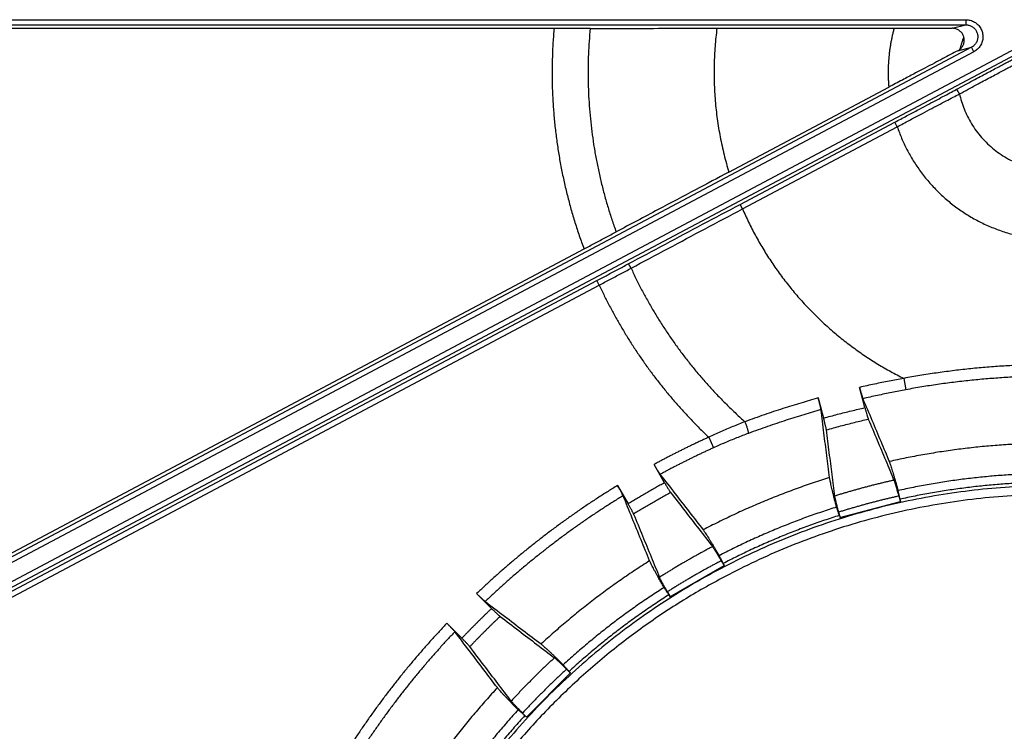
# Model space of a CAD drawing. Units: inches. Extents: x 0 to 176, y 0 to 136.
# Drawn here: x 72 to 75, y 39 to 41 of the extents above; entities that cross this region are included whole.
import ezdxf

# ---------------------------------------------------------------- set-up
doc = ezdxf.new("R2010")
doc.units = ezdxf.units.IN
doc.header["$LTSCALE"] = 16
doc.header["$MEASUREMENT"] = 0
doc.layers.add('36-EC', color=7, linetype='Continuous')
doc.layers.add('dim', color=1, linetype='Continuous')

# ---------------------------------------------------------------- blocks, each defined once
blk = doc.blocks.new('A$C3F6C0708')
at = {"layer": '36-EC', "color": 7}
for p, q in [((6.2296, 6.2978), (9.8993, 6.2978)), ((6.2296, 6.2828), (9.8993, 6.2828)), ((9.8592, 6.2728), (9.8993, 6.2828)), ((9.8993, 6.2978), (9.8993, 6.2828)), ((3.6204, 2.7996), (10.1628, 6.2762)), ((3.6274, 2.7863), (10.1628, 6.2592)), ((8.6947, 6.2721), (6.2337, 6.2721)), ((9.1712, 6.2726), (9.6896, 6.2726)), ((9.9157, 6.2169), (3.5816, 2.8511)), ((9.9227, 6.2036), (3.5887, 2.8379)), ((9.8761, 6.207), (9.9157, 6.2169)), ((9.9227, 6.2036), (9.9157, 6.2169)), ((9.2063, 5.8515), (9.6741, 6.1001)), ((9.239, 5.757), (9.6916, 5.9976)), ((9.6987, 5.9843), (9.6916, 5.9976)), ((9.246, 5.7438), (9.6987, 5.9843)), ((9.246, 5.7438), (9.239, 5.757)), ((3.6076, 2.877), (8.7825, 5.6268)), ((3.649, 2.7861), (8.82, 5.5339)), ((8.827, 5.5206), (8.82, 5.5339)), ((3.6561, 2.7728), (8.827, 5.5206)), ((9.7176, 5.2477), (9.7238, 5.2144)), ((9.1472, 5.0753), (9.1612, 5.0444)), ((9.0182, 4.942), (8.9872, 4.9956)), ((8.8805, 4.934), (8.9115, 4.8803)), ((9.7032, 4.903), (9.7073, 4.8873)), ((9.5311, 4.8401), (9.7079, 4.8875)), ((9.7062, 4.8937), (9.7079, 4.8875)), ((9.5274, 4.8559), (9.5316, 4.8403)), ((9.5295, 4.8464), (9.5311, 4.8401)), ((9.034, 4.6084), (9.1925, 4.6998)), ((9.1839, 4.7136), (9.192, 4.6996)), ((9.1892, 4.7054), (9.1925, 4.6998)), ((8.5122, 4.574), (8.4684, 4.6178)), ((9.0264, 4.6227), (9.0345, 4.6086)), ((9.0308, 4.6139), (9.034, 4.6084)), ((8.3813, 4.5306), (8.425, 4.4868)), ((8.6138, 4.2558), (8.7432, 4.3852)), ((8.7428, 4.3848), (8.7314, 4.3963)), ((8.7432, 4.3852), (8.7386, 4.3898)), ((8.6027, 4.2677), (8.6142, 4.2562)), ((8.6093, 4.2604), (8.6138, 4.2558))]:
    blk.add_line(p, q, dxfattribs=at)
for points, knots in [([(9.8993, 6.2978), (9.9015, 6.2978), (9.9059, 6.2975), (9.9124, 6.2962), (9.9188, 6.294), (9.9247, 6.291), (9.9302, 6.2873), (9.9352, 6.2828), (9.9395, 6.2778), (9.9431, 6.2722), (9.946, 6.2662), (9.948, 6.2599), (9.9492, 6.2534), (9.9495, 6.2467), (9.9489, 6.2401), (9.9474, 6.2336), (9.9451, 6.2274), (9.942, 6.2215), (9.9381, 6.2161), (9.9336, 6.2112), (9.9284, 6.207), (9.9247, 6.2047), (9.9227, 6.2036)], [0, 0, 0, 0, 0.00165516, 0.00332035, 0.00498938, 0.00665139, 0.0083073, 0.00996288, 0.01161975, 0.01327594, 0.01493062, 0.01658437, 0.01823824, 0.0198932, 0.02154951, 0.02320553, 0.02486021, 0.02651716, 0.02818127, 0.02985001, 0.03151304, 0.03316041, 0.03316041, 0.03316041, 0.03316041]), ([(9.8993, 6.2828), (9.9008, 6.2828), (9.9039, 6.2826), (9.9085, 6.2817), (9.9129, 6.2801), (9.9171, 6.278), (9.921, 6.2754), (9.9244, 6.2723), (9.9275, 6.2688), (9.93, 6.2649), (9.932, 6.2607), (9.9334, 6.2563), (9.9342, 6.2517), (9.9345, 6.2471), (9.934, 6.2424), (9.933, 6.2379), (9.9314, 6.2335), (9.9292, 6.2294), (9.9265, 6.2256), (9.9233, 6.2222), (9.9197, 6.2192), (9.917, 6.2176), (9.9157, 6.2169)], [0, 0, 0, 0, 0.00116077, 0.00232841, 0.00349849, 0.00466333, 0.00582359, 0.00698329, 0.00814363, 0.00930325, 0.01046167, 0.01161935, 0.01277712, 0.01393576, 0.01509552, 0.01625532, 0.01741448, 0.01857555, 0.01974199, 0.02091202, 0.02207831, 0.02323333, 0.02323333, 0.02323333, 0.02323333]), ([(8.8004, 6.2722), (8.7887, 6.2722), (8.7652, 6.2722), (8.73, 6.2721), (8.7065, 6.2721), (8.6947, 6.2721)], [0, 0, 0, 0, 0.00879622, 0.01760876, 0.02642712, 0.02642712, 0.02642712, 0.02642712]), ([(8.8004, 6.2722), (8.8415, 6.2723), (8.9237, 6.2724), (9.0472, 6.2725), (9.1298, 6.2726), (9.1712, 6.2726)], [0, 0, 0, 0, 0.03076067, 0.06165715, 0.09268153, 0.09268153, 0.09268153, 0.09268153]), ([(9.6896, 6.2726), (9.7032, 6.2726), (9.7292, 6.2726), (9.7664, 6.2726), (9.8001, 6.2726), (9.8307, 6.2727), (9.85, 6.2728), (9.8592, 6.2728)], [0, 0, 0, 0, 0.01021149, 0.01949177, 0.02790369, 0.03551451, 0.04239461, 0.04239461, 0.04239461, 0.04239461]), ([(9.8934, 6.2474), (9.893, 6.2489), (9.8919, 6.2519), (9.8897, 6.2561), (9.8868, 6.26), (9.8834, 6.2637), (9.8793, 6.2668), (9.8747, 6.2694), (9.8698, 6.2714), (9.8645, 6.2725), (9.861, 6.2728), (9.8592, 6.2728)], [0, 0, 0, 0, 0.00117247, 0.00236031, 0.00357391, 0.00482511, 0.00611337, 0.00742427, 0.00875242, 0.01009405, 0.0114284, 0.0114284, 0.0114284, 0.0114284]), ([(9.8709, 6.0932), (9.8794, 6.0978), (9.8958, 6.1065), (9.9194, 6.1192), (9.9411, 6.1308), (9.9609, 6.1414), (9.9789, 6.151), (9.9951, 6.1596), (10.0096, 6.1674), (10.0226, 6.1743), (10.0344, 6.1806), (10.0452, 6.1863), (10.0552, 6.1917), (10.0645, 6.1966), (10.0734, 6.2013), (10.0819, 6.2058), (10.0901, 6.2102), (10.0982, 6.2145), (10.1062, 6.2188), (10.1142, 6.223), (10.1222, 6.2273), (10.1302, 6.2315), (10.1382, 6.2358), (10.1462, 6.2401), (10.1544, 6.2444), (10.16, 6.2473), (10.1628, 6.2488)], [0, 0, 0, 0, 0.00726407, 0.01394097, 0.02007718, 0.02569807, 0.03080105, 0.03538123, 0.03946917, 0.04313708, 0.04646069, 0.04950126, 0.05231159, 0.05493942, 0.05742854, 0.05981812, 0.06214126, 0.06442507, 0.06669032, 0.06894975, 0.07120847, 0.07346794, 0.07573191, 0.07801061, 0.08032353, 0.08270047, 0.08270047, 0.08270047, 0.08270047]), ([(9.8809, 6.0806), (9.8894, 6.0852), (9.9057, 6.0939), (9.9292, 6.1065), (9.9508, 6.118), (9.9705, 6.1286), (9.9884, 6.1381), (10.0044, 6.1467), (10.0188, 6.1544), (10.0317, 6.1612), (10.0434, 6.1675), (10.0541, 6.1732), (10.064, 6.1785), (10.0733, 6.1834), (10.0821, 6.188), (10.0905, 6.1925), (10.0987, 6.1969), (10.1067, 6.2012), (10.1147, 6.2054), (10.1227, 6.2096), (10.1306, 6.2139), (10.1386, 6.2181), (10.1466, 6.2223), (10.1546, 6.2266), (10.16, 6.2295), (10.1628, 6.2309)], [0, 0, 0, 0, 0.00723789, 0.01388674, 0.01999332, 0.02558282, 0.0306523, 0.03519732, 0.03925037, 0.04288586, 0.04617979, 0.04919312, 0.05197893, 0.05458512, 0.05705565, 0.05942967, 0.06173995, 0.06401335, 0.06627004, 0.06852184, 0.0707731, 0.07302528, 0.07528303, 0.07755765, 0.07987146, 0.07987146, 0.07987146, 0.07987146]), ([(9.8821, 6.211), (9.8832, 6.212), (9.8854, 6.214), (9.8883, 6.2175), (9.8907, 6.2213), (9.8926, 6.2254), (9.8939, 6.2297), (9.8947, 6.2341), (9.8949, 6.2386), (9.8945, 6.243), (9.8939, 6.246), (9.8934, 6.2474)], [0, 0, 0, 0, 0.0011352, 0.00226212, 0.00338259, 0.00450185, 0.00562636, 0.00674719, 0.00785936, 0.00897457, 0.01009146, 0.01009146, 0.01009146, 0.01009146]), ([(9.8761, 6.207), (9.869, 6.2033), (9.8544, 6.1956), (9.8315, 6.1835), (9.8065, 6.1702), (9.7786, 6.1555), (9.7474, 6.139), (9.7122, 6.1203), (9.6873, 6.1071), (9.6741, 6.1001)], [0, 0, 0, 0, 0.00597768, 0.01238337, 0.01940654, 0.02722281, 0.03600574, 0.04591864, 0.05712084, 0.05712084, 0.05712084, 0.05712084]), ([(9.8761, 6.207), (9.8771, 6.2076), (9.8792, 6.2088), (9.8811, 6.2102), (9.8821, 6.211)], [0, 0, 0, 0, 0.000909355, 0.001806365, 0.001806365, 0.001806365, 0.001806365]), ([(9.6916, 5.9976), (9.7032, 6.0037), (9.7251, 6.0153), (9.7562, 6.0319), (9.7841, 6.0468), (9.8091, 6.0601), (9.8316, 6.0721), (9.8519, 6.083), (9.8647, 6.0899), (9.8709, 6.0932)], [0, 0, 0, 0, 0.00982117, 0.01858147, 0.0264472, 0.03350458, 0.03984751, 0.04557389, 0.05078728, 0.05078728, 0.05078728, 0.05078728]), ([(9.6987, 5.9843), (9.7104, 5.9905), (9.7327, 6.0023), (9.7643, 6.019), (9.7926, 6.034), (9.818, 6.0474), (9.8409, 6.0595), (9.8615, 6.0704), (9.8746, 6.0773), (9.8809, 6.0806)], [0, 0, 0, 0, 0.00996679, 0.01885562, 0.0268356, 0.03399425, 0.04042681, 0.04623262, 0.05151679, 0.05151679, 0.05151679, 0.05151679]), ([(9.8809, 6.0806), (9.8804, 6.0815), (9.8794, 6.0832), (9.878, 6.0857), (9.8765, 6.0879), (9.8751, 6.0899), (9.8738, 6.0914), (9.8726, 6.0925), (9.8717, 6.0932), (9.8711, 6.0933), (9.8709, 6.0932)], [0, 0, 0, 0, 0.000751489, 0.001481805, 0.002162829, 0.002768729, 0.003277383, 0.003672236, 0.003946164, 0.004116457, 0.004116457, 0.004116457, 0.004116457]), ([(9.2063, 5.8515), (9.1738, 5.8342), (9.1049, 5.7976), (8.995, 5.7393), (8.9174, 5.6983), (8.8764, 5.6766)], [0, 0, 0, 0, 0.02755576, 0.05851451, 0.09334959, 0.09334959, 0.09334959, 0.09334959]), ([(8.9117, 5.5827), (8.9479, 5.602), (9.0205, 5.6408), (9.1296, 5.6989), (9.2025, 5.7376), (9.239, 5.757)], [0, 0, 0, 0, 0.03081476, 0.06172706, 0.09270777, 0.09270777, 0.09270777, 0.09270777]), ([(8.9201, 5.5701), (8.9562, 5.5894), (9.0285, 5.628), (9.1371, 5.6858), (9.2097, 5.7244), (9.246, 5.7438)], [0, 0, 0, 0, 0.03068365, 0.0614644, 0.09231379, 0.09231379, 0.09231379, 0.09231379]), ([(8.7825, 5.6268), (8.793, 5.6323), (8.8138, 5.6434), (8.8451, 5.66), (8.8659, 5.671), (8.8764, 5.6766)], [0, 0, 0, 0, 0.0088592, 0.01771447, 0.02655527, 0.02655527, 0.02655527, 0.02655527]), ([(8.82, 5.5339), (8.8302, 5.5393), (8.8506, 5.5501), (8.8812, 5.5664), (8.9015, 5.5773), (8.9117, 5.5827)], [0, 0, 0, 0, 0.00866916, 0.01732386, 0.02596048, 0.02596048, 0.02596048, 0.02596048]), ([(8.827, 5.5206), (8.8374, 5.5261), (8.8581, 5.5371), (8.8892, 5.5536), (8.9098, 5.5646), (8.9201, 5.5701)], [0, 0, 0, 0, 0.00880095, 0.01758691, 0.0263547, 0.0263547, 0.0263547, 0.0263547]), ([(8.9201, 5.5701), (8.9197, 5.571), (8.9188, 5.5726), (8.9174, 5.575), (8.9161, 5.5772), (8.9148, 5.5791), (8.9138, 5.5807), (8.9129, 5.5818), (8.9123, 5.5824), (8.9118, 5.5827), (8.9117, 5.5827)], [0, 0, 0, 0, 0.000726787, 0.00142722, 0.002075119, 0.002646392, 0.00312006, 0.003479372, 0.003713632, 0.003826849, 0.003826849, 0.003826849, 0.003826849]), ([(9.7176, 5.2477), (9.7035, 5.2452), (9.675, 5.2398), (9.6319, 5.231), (9.603, 5.2246), (9.5884, 5.2212)], [0, 0, 0, 0, 0.01076777, 0.02174449, 0.03298553, 0.03298553, 0.03298553, 0.03298553]), ([(9.6042, 5.162), (9.6015, 5.172), (9.5963, 5.1917), (9.591, 5.2114), (9.5884, 5.2212)], [0, 0, 0, 0, 0.00773431, 0.01531259, 0.01531259, 0.01531259, 0.01531259]), ([(9.5884, 5.2212), (9.5888, 5.2196), (9.5896, 5.2166), (9.5908, 5.2122), (9.592, 5.208), (9.5932, 5.204), (9.5943, 5.2002), (9.5953, 5.1969), (9.5962, 5.1939), (9.597, 5.1915), (9.5976, 5.1896), (9.598, 5.1885), (9.5982, 5.188)], [0, 0, 0, 0, 0.001186187, 0.002327416, 0.003431226, 0.00448446, 0.00546655, 0.00635163, 0.007120167, 0.007766825, 0.00828166, 0.008649434, 0.008649434, 0.008649434, 0.008649434]), ([(9.7238, 5.2144), (9.7101, 5.2118), (9.6824, 5.2065), (9.6405, 5.1977), (9.6124, 5.1914), (9.5982, 5.188)], [0, 0, 0, 0, 0.01046803, 0.02114206, 0.03207338, 0.03207338, 0.03207338, 0.03207338]), ([(9.4675, 5.1902), (9.4505, 5.1855), (9.4161, 5.1754), (9.3636, 5.1591), (9.3091, 5.1409), (9.2721, 5.1277), (9.2533, 5.1207)], [0, 0, 0, 0, 0.01320039, 0.02691345, 0.0412438, 0.05630984, 0.05630984, 0.05630984, 0.05630984]), ([(9.4675, 5.1902), (9.4701, 5.1805), (9.4754, 5.1608), (9.4807, 5.1412), (9.4834, 5.1313)], [0, 0, 0, 0, 0.0075836, 0.01526149, 0.01526149, 0.01526149, 0.01526149]), ([(9.4757, 5.1561), (9.4756, 5.1566), (9.4754, 5.1578), (9.475, 5.1598), (9.4745, 5.1624), (9.4738, 5.1654), (9.473, 5.1689), (9.472, 5.1727), (9.471, 5.1768), (9.4699, 5.1812), (9.4687, 5.1856), (9.4679, 5.1887), (9.4675, 5.1902)], [0, 0, 0, 0, 0.000371707, 0.000893313, 0.00154901, 0.002329185, 0.003227778, 0.004224081, 0.00529184, 0.006409843, 0.007568355, 0.008767248, 0.008767248, 0.008767248, 0.008767248]), ([(9.5982, 5.188), (9.6071, 5.167), (9.6245, 5.1255), (9.6503, 5.0642), (9.6672, 5.0239), (9.6755, 5.0041)], [0, 0, 0, 0, 0.0171253, 0.03374496, 0.04987225, 0.04987225, 0.04987225, 0.04987225]), ([(9.4757, 5.1561), (9.4589, 5.1514), (9.4248, 5.1413), (9.3727, 5.1249), (9.3187, 5.1066), (9.2821, 5.0934), (9.2634, 5.0865)], [0, 0, 0, 0, 0.01308672, 0.02668716, 0.04090474, 0.05585659, 0.05585659, 0.05585659, 0.05585659]), ([(9.5008, 4.9573), (9.4981, 4.9787), (9.4926, 5.0222), (9.4842, 5.0885), (9.4785, 5.1334), (9.4757, 5.1561)], [0, 0, 0, 0, 0.01619656, 0.03289423, 0.0501067, 0.0501067, 0.0501067, 0.0501067]), ([(9.4834, 5.1313), (9.497, 5.1351), (9.524, 5.1424), (9.5643, 5.1526), (9.591, 5.159), (9.6042, 5.162)], [0, 0, 0, 0, 0.0106267, 0.02101137, 0.03117457, 0.03117457, 0.03117457, 0.03117457]), ([(9.6042, 5.162), (9.6046, 5.1605), (9.6054, 5.1575), (9.6066, 5.153), (9.6078, 5.1487), (9.609, 5.1447), (9.6101, 5.1409), (9.6111, 5.1375), (9.6121, 5.1345), (9.6129, 5.132), (9.6135, 5.1301), (9.6139, 5.129), (9.6141, 5.1285)], [0, 0, 0, 0, 0.00117433, 0.00233723, 0.003457341, 0.004522475, 0.005517324, 0.006415411, 0.007195044, 0.007848006, 0.008366053, 0.008735427, 0.008735427, 0.008735427, 0.008735427]), ([(9.4916, 5.0969), (9.4916, 5.0974), (9.4914, 5.0986), (9.491, 5.1006), (9.4904, 5.1032), (9.4897, 5.1062), (9.4889, 5.1098), (9.4879, 5.1136), (9.4869, 5.1178), (9.4858, 5.1222), (9.4846, 5.1267), (9.4838, 5.1297), (9.4834, 5.1313)], [0, 0, 0, 0, 0.000372716, 0.000896657, 0.001557621, 0.00234767, 0.003257966, 0.004265785, 0.005344209, 0.006479455, 0.007656982, 0.008844016, 0.008844016, 0.008844016, 0.008844016]), ([(9.4916, 5.0969), (9.5055, 5.1008), (9.5329, 5.1084), (9.5737, 5.1189), (9.6008, 5.1254), (9.6141, 5.1285)], [0, 0, 0, 0, 0.0107925, 0.02133022, 0.03163385, 0.03163385, 0.03163385, 0.03163385]), ([(9.6141, 5.1285), (9.6227, 5.108), (9.6397, 5.0677), (9.6648, 5.008), (9.6812, 4.9689), (9.6893, 4.9496)], [0, 0, 0, 0, 0.01665887, 0.03282929, 0.04852483, 0.04852483, 0.04852483, 0.04852483]), ([(9.2533, 5.1207), (9.2413, 5.1161), (9.2175, 5.1065), (9.1821, 5.0913), (9.1588, 5.0807), (9.1472, 5.0753)], [0, 0, 0, 0, 0.0096437, 0.01926127, 0.02885164, 0.02885164, 0.02885164, 0.02885164]), ([(9.2533, 5.1207), (9.2539, 5.1191), (9.2551, 5.1158), (9.2569, 5.1109), (9.2585, 5.1061), (9.2599, 5.1017), (9.2611, 5.0976), (9.2621, 5.094), (9.2628, 5.0909), (9.2633, 5.0885), (9.2634, 5.0871), (9.2634, 5.0865)], [0, 0, 0, 0, 0.001330467, 0.002640312, 0.003899513, 0.005079252, 0.006152624, 0.007095313, 0.00788628, 0.008508561, 0.008950613, 0.008950613, 0.008950613, 0.008950613]), ([(9.2634, 5.0865), (9.2519, 5.0822), (9.2289, 5.0733), (9.1948, 5.0593), (9.1724, 5.0494), (9.1612, 5.0444)], [0, 0, 0, 0, 0.009247, 0.01845843, 0.02763403, 0.02763403, 0.02763403, 0.02763403]), ([(9.5161, 4.9032), (9.5135, 4.924), (9.5081, 4.9664), (9.5, 5.031), (9.4944, 5.0747), (9.4916, 5.0969)], [0, 0, 0, 0, 0.0157813, 0.03204994, 0.04882017, 0.04882017, 0.04882017, 0.04882017]), ([(8.9872, 4.9956), (8.9881, 4.9941), (8.9898, 4.9912), (8.9923, 4.9869), (8.9947, 4.9828), (8.997, 4.979), (8.9991, 4.9756), (9.001, 4.9726), (9.0026, 4.9701), (9.0039, 4.9682), (9.0047, 4.9671), (9.005, 4.9666)], [0, 0, 0, 0, 0.001278237, 0.002530865, 0.003727202, 0.004845999, 0.005866865, 0.006755824, 0.007497942, 0.008083945, 0.008495192, 0.008495192, 0.008495192, 0.008495192]), ([(9.6755, 5.0041), (9.6759, 5.003), (9.6769, 5.0005), (9.6784, 4.9962), (9.6802, 4.9908), (9.6823, 4.9844), (9.6845, 4.977), (9.687, 4.9688), (9.6896, 4.9598), (9.6924, 4.9502), (9.6952, 4.9401), (9.6981, 4.9297), (9.7001, 4.9226), (9.701, 4.919)], [0, 0, 0, 0, 0.00085259, 0.00200628, 0.00343948, 0.00512565, 0.00706232, 0.00922472, 0.01157041, 0.01406347, 0.01670079, 0.01944004, 0.0222242, 0.0222242, 0.0222242, 0.0222242]), ([(9.005, 4.9666), (9.0195, 4.948), (9.0479, 4.9114), (9.0899, 4.8572), (9.1175, 4.8216), (9.131, 4.8041)], [0, 0, 0, 0, 0.01766964, 0.03480307, 0.05141422, 0.05141422, 0.05141422, 0.05141422]), ([(9.5213, 4.8708), (9.5203, 4.8744), (9.5185, 4.8815), (9.5157, 4.8921), (9.5132, 4.9022), (9.5108, 4.9119), (9.5085, 4.921), (9.5066, 4.9293), (9.5048, 4.9368), (9.5034, 4.9434), (9.5022, 4.949), (9.5014, 4.9535), (9.501, 4.9562), (9.5008, 4.9573)], [0, 0, 0, 0, 0.00278416, 0.00552341, 0.00816073, 0.01065379, 0.01299948, 0.01516188, 0.01709855, 0.01878472, 0.02021792, 0.02137161, 0.0222242, 0.0222242, 0.0222242, 0.0222242]), ([(8.8967, 4.9041), (8.8965, 4.9046), (8.8959, 4.9058), (8.8949, 4.9079), (8.8935, 4.9105), (8.8919, 4.9136), (8.89, 4.9172), (8.8878, 4.9211), (8.8855, 4.9252), (8.883, 4.9296), (8.8813, 4.9325), (8.8805, 4.934)], [0, 0, 0, 0, 0.000411246, 0.000997249, 0.001739368, 0.002628327, 0.003649192, 0.00476799, 0.005964326, 0.007216955, 0.008495192, 0.008495192, 0.008495192, 0.008495192]), ([(9.0182, 4.942), (9.0191, 4.9405), (9.0207, 4.9376), (9.0233, 4.9333), (9.0257, 4.9292), (9.028, 4.9254), (9.0301, 4.9219), (9.032, 4.9189), (9.0336, 4.9164), (9.0349, 4.9145), (9.0356, 4.9134), (9.036, 4.913)], [0, 0, 0, 0, 0.001277109, 0.002532094, 0.003728523, 0.004849425, 0.005871832, 0.006761755, 0.007503362, 0.008086738, 0.008495489, 0.008495489, 0.008495489, 0.008495489]), ([(9.6893, 4.9496), (9.6896, 4.9489), (9.6902, 4.9474), (9.6911, 4.9447), (9.6922, 4.9412), (9.6935, 4.9371), (9.6949, 4.9324), (9.6964, 4.9272), (9.6981, 4.9215), (9.6997, 4.9155), (9.7014, 4.9093), (9.7026, 4.9051), (9.7032, 4.903)], [0, 0, 0, 0, 0.00051645, 0.00123613, 0.00214219, 0.00322595, 0.00446256, 0.00583272, 0.00731578, 0.00887679, 0.01050037, 0.01214838, 0.01214838, 0.01214838, 0.01214838]), ([(8.9744, 4.7137), (8.966, 4.7342), (8.949, 4.7758), (8.9231, 4.8393), (8.9056, 4.8823), (8.8967, 4.9041)], [0, 0, 0, 0, 0.01660659, 0.03373991, 0.05141422, 0.05141422, 0.05141422, 0.05141422]), ([(9.036, 4.913), (9.05, 4.8949), (9.0777, 4.8593), (9.1185, 4.8066), (9.1453, 4.772), (9.1585, 4.755)], [0, 0, 0, 0, 0.01717346, 0.03382976, 0.04998312, 0.04998312, 0.04998312, 0.04998312]), ([(9.5274, 4.8559), (9.5269, 4.858), (9.5257, 4.8622), (9.5241, 4.8685), (9.5226, 4.8745), (9.5212, 4.8802), (9.5199, 4.8855), (9.5187, 4.8903), (9.5178, 4.8945), (9.517, 4.898), (9.5165, 4.9008), (9.5162, 4.9025), (9.5161, 4.9032)], [0, 0, 0, 0, 0.00164801, 0.00327159, 0.00483261, 0.00631567, 0.00768582, 0.00892243, 0.0100062, 0.01091226, 0.01163193, 0.01214838, 0.01214838, 0.01214838, 0.01214838]), ([(9.701, 4.919), (9.7016, 4.9162), (9.7027, 4.9105), (9.7045, 4.9021), (9.7056, 4.8965), (9.7062, 4.8937)], [0, 0, 0, 0, 0.002151714, 0.004300558, 0.006446529, 0.006446529, 0.006446529, 0.006446529]), ([(8.9276, 4.8505), (8.9274, 4.851), (8.9269, 4.8522), (8.9259, 4.8542), (8.9245, 4.8569), (8.9228, 4.86), (8.9209, 4.8636), (8.9188, 4.8674), (8.9164, 4.8716), (8.914, 4.8759), (8.9123, 4.8789), (8.9115, 4.8803)], [0, 0, 0, 0, 0.000408751, 0.000992127, 0.001733734, 0.002623657, 0.003646064, 0.004766966, 0.005963395, 0.00721838, 0.008495489, 0.008495489, 0.008495489, 0.008495489]), ([(9.5295, 4.8464), (9.5285, 4.8491), (9.5267, 4.8545), (9.524, 4.8626), (9.5222, 4.8681), (9.5213, 4.8708)], [0, 0, 0, 0, 0.002145965, 0.004294809, 0.006446529, 0.006446529, 0.006446529, 0.006446529]), ([(8.9276, 4.8505), (8.9363, 4.8293), (8.9533, 4.7875), (8.9785, 4.7258), (8.9951, 4.6853), (9.0032, 4.6654)], [0, 0, 0, 0, 0.01717346, 0.03382975, 0.04998312, 0.04998312, 0.04998312, 0.04998312]), ([(9.131, 4.8041), (9.1317, 4.8032), (9.1333, 4.8011), (9.1359, 4.7973), (9.139, 4.7926), (9.1426, 4.7869), (9.1467, 4.7804), (9.1512, 4.773), (9.1561, 4.7651), (9.1612, 4.7565), (9.1666, 4.7475), (9.1721, 4.7381), (9.1758, 4.7317), (9.1777, 4.7285)], [0, 0, 0, 0, 0.0008513, 0.00199814, 0.0034198, 0.00510326, 0.00704071, 0.00920491, 0.01155342, 0.01404991, 0.01669128, 0.01943513, 0.0222242, 0.0222242, 0.0222242, 0.0222242]), ([(9.1585, 4.755), (9.1589, 4.7545), (9.1599, 4.7531), (9.1615, 4.7508), (9.1634, 4.7477), (9.1657, 4.7441), (9.1683, 4.7399), (9.1712, 4.7352), (9.1742, 4.7302), (9.1774, 4.7248), (9.1806, 4.7193), (9.1828, 4.7155), (9.1839, 4.7136)], [0, 0, 0, 0, 0.00051645, 0.00123613, 0.00214219, 0.00322595, 0.00446256, 0.00583272, 0.00731578, 0.00887679, 0.01050037, 0.01214838, 0.01214838, 0.01214838, 0.01214838]), ([(9.1777, 4.7285), (9.179, 4.7259), (9.1816, 4.7208), (9.1854, 4.7131), (9.188, 4.708), (9.1892, 4.7054)], [0, 0, 0, 0, 0.002151714, 0.004300558, 0.006446529, 0.006446529, 0.006446529, 0.006446529]), ([(9.0166, 4.6355), (9.0147, 4.6387), (9.0111, 4.6451), (9.0057, 4.6545), (9.0006, 4.6637), (8.9958, 4.6724), (8.9913, 4.6806), (8.9872, 4.6882), (8.9836, 4.695), (8.9805, 4.701), (8.9779, 4.7061), (8.9759, 4.7102), (8.9748, 4.7126), (8.9744, 4.7137)], [0, 0, 0, 0, 0.00278416, 0.00552341, 0.00816073, 0.01065379, 0.01299948, 0.01516188, 0.01709855, 0.01878472, 0.02021792, 0.02137161, 0.0222242, 0.0222242, 0.0222242, 0.0222242]), ([(9.0264, 4.6227), (9.0253, 4.6246), (9.0231, 4.6283), (9.0199, 4.6339), (9.0169, 4.6394), (9.014, 4.6445), (9.0114, 4.6493), (9.0091, 4.6536), (9.0071, 4.6574), (9.0054, 4.6607), (9.0042, 4.6632), (9.0035, 4.6647), (9.0032, 4.6654)], [0, 0, 0, 0, 0.00164801, 0.00327159, 0.00483261, 0.00631567, 0.00768582, 0.00892243, 0.0100062, 0.01091226, 0.01163193, 0.01214838, 0.01214838, 0.01214838, 0.01214838]), ([(8.4684, 4.6178), (8.4696, 4.6166), (8.472, 4.6142), (8.4756, 4.6107), (8.479, 4.6074), (8.4822, 4.6043), (8.4851, 4.6015), (8.4877, 4.5991), (8.4899, 4.5971), (8.4916, 4.5956), (8.4926, 4.5947), (8.4931, 4.5944)], [0, 0, 0, 0, 0.001278237, 0.002530865, 0.003727202, 0.004845999, 0.005866865, 0.006755824, 0.007497942, 0.008083945, 0.008495192, 0.008495192, 0.008495192, 0.008495192]), ([(9.0308, 4.6139), (9.0292, 4.6163), (9.026, 4.6211), (9.0213, 4.6283), (9.0181, 4.6331), (9.0166, 4.6355)], [0, 0, 0, 0, 0.002145965, 0.004294809, 0.006446529, 0.006446529, 0.006446529, 0.006446529]), ([(8.4931, 4.5944), (8.5118, 4.5802), (8.5488, 4.5521), (8.6034, 4.5106), (8.6392, 4.4834), (8.6569, 4.47)], [0, 0, 0, 0, 0.01766964, 0.03480307, 0.05141422, 0.05141422, 0.05141422, 0.05141422]), ([(8.5122, 4.574), (8.5134, 4.5728), (8.5158, 4.5704), (8.5193, 4.5669), (8.5228, 4.5636), (8.526, 4.5605), (8.5289, 4.5577), (8.5315, 4.5553), (8.5337, 4.5533), (8.5354, 4.5518), (8.5364, 4.5509), (8.5369, 4.5506)], [0, 0, 0, 0, 0.001277109, 0.002532094, 0.003728523, 0.004849425, 0.005871832, 0.006761755, 0.007503362, 0.008086738, 0.008495489, 0.008495489, 0.008495489, 0.008495489]), ([(8.4046, 4.5059), (8.4043, 4.5064), (8.4034, 4.5074), (8.4019, 4.5092), (8.3999, 4.5113), (8.3975, 4.5139), (8.3947, 4.5169), (8.3917, 4.5201), (8.3883, 4.5235), (8.3848, 4.527), (8.3825, 4.5294), (8.3813, 4.5306)], [0, 0, 0, 0, 0.000411246, 0.000997249, 0.001739368, 0.002628327, 0.003649192, 0.00476799, 0.005964326, 0.007216955, 0.008495192, 0.008495192, 0.008495192, 0.008495192]), ([(8.5369, 4.5506), (8.5551, 4.5368), (8.591, 4.5095), (8.6441, 4.4692), (8.6789, 4.4427), (8.6961, 4.4297)], [0, 0, 0, 0, 0.01717346, 0.03382976, 0.04998312, 0.04998312, 0.04998312, 0.04998312]), ([(8.529, 4.3422), (8.5156, 4.3598), (8.4884, 4.3956), (8.4469, 4.4502), (8.4189, 4.4872), (8.4046, 4.5059)], [0, 0, 0, 0, 0.01660659, 0.03373991, 0.05141422, 0.05141422, 0.05141422, 0.05141422]), ([(8.4484, 4.4622), (8.4481, 4.4626), (8.4472, 4.4636), (8.4457, 4.4653), (8.4437, 4.4675), (8.4413, 4.4701), (8.4385, 4.4731), (8.4354, 4.4763), (8.4321, 4.4797), (8.4286, 4.4832), (8.4263, 4.4856), (8.425, 4.4868)], [0, 0, 0, 0, 0.000408751, 0.000992127, 0.001733734, 0.002623657, 0.003646064, 0.004766966, 0.005963395, 0.00721838, 0.008495489, 0.008495489, 0.008495489, 0.008495489]), ([(8.6569, 4.47), (8.6578, 4.4693), (8.6599, 4.4677), (8.6633, 4.4647), (8.6676, 4.4609), (8.6726, 4.4563), (8.6782, 4.4511), (8.6845, 4.4452), (8.6912, 4.4387), (8.6984, 4.4318), (8.7059, 4.4245), (8.7137, 4.4169), (8.7189, 4.4117), (8.7215, 4.4091)], [0, 0, 0, 0, 0.00085259, 0.00200628, 0.00343948, 0.00512565, 0.00706232, 0.00922472, 0.01157041, 0.01406347, 0.01670079, 0.01944004, 0.0222242, 0.0222242, 0.0222242, 0.0222242]), ([(8.5693, 4.3029), (8.5563, 4.3201), (8.5298, 4.3549), (8.4895, 4.408), (8.4623, 4.4439), (8.4484, 4.4622)], [0, 0, 0, 0, 0.01614603, 0.03280214, 0.04998312, 0.04998312, 0.04998312, 0.04998312]), ([(8.6961, 4.4297), (8.6966, 4.4293), (8.6979, 4.4282), (8.7001, 4.4264), (8.7028, 4.4239), (8.7059, 4.421), (8.7095, 4.4177), (8.7134, 4.4139), (8.7177, 4.4098), (8.7221, 4.4055), (8.7267, 4.4009), (8.7298, 4.3979), (8.7314, 4.3963)], [0, 0, 0, 0, 0.00051645, 0.00123613, 0.00214219, 0.00322595, 0.00446256, 0.00583272, 0.00731578, 0.00887679, 0.01050037, 0.01214838, 0.01214838, 0.01214838, 0.01214838]), ([(8.7215, 4.4091), (8.7234, 4.4069), (8.7272, 4.4026), (8.7329, 4.3962), (8.7367, 4.3919), (8.7386, 4.3898)], [0, 0, 0, 0, 0.002151714, 0.004300558, 0.006446529, 0.006446529, 0.006446529, 0.006446529]), ([(8.59, 4.2775), (8.5873, 4.2801), (8.5822, 4.2854), (8.5745, 4.2931), (8.5672, 4.3006), (8.5603, 4.3078), (8.5538, 4.3146), (8.5479, 4.3208), (8.5427, 4.3265), (8.5381, 4.3314), (8.5344, 4.3357), (8.5314, 4.3392), (8.5297, 4.3412), (8.529, 4.3422)], [0, 0, 0, 0, 0.00278416, 0.00552341, 0.00816073, 0.01065379, 0.01299948, 0.01516188, 0.01709855, 0.01878472, 0.02021792, 0.02137161, 0.0222242, 0.0222242, 0.0222242, 0.0222242]), ([(8.6027, 4.2677), (8.6012, 4.2692), (8.5981, 4.2723), (8.5936, 4.2769), (8.5892, 4.2813), (8.5851, 4.2856), (8.5814, 4.2895), (8.578, 4.2931), (8.5751, 4.2963), (8.5727, 4.299), (8.5708, 4.3011), (8.5697, 4.3024), (8.5693, 4.3029)], [0, 0, 0, 0, 0.00164801, 0.00327159, 0.00483261, 0.00631567, 0.00768582, 0.00892243, 0.0100062, 0.01091226, 0.01163193, 0.01214838, 0.01214838, 0.01214838, 0.01214838]), ([(8.6093, 4.2604), (8.6071, 4.2623), (8.6028, 4.2661), (8.5964, 4.2718), (8.5921, 4.2756), (8.59, 4.2775)], [0, 0, 0, 0, 0.002145965, 0.004294809, 0.006446529, 0.006446529, 0.006446529, 0.006446529])]:
    blk.add_open_spline(points, degree=3, knots=knots, dxfattribs=at)
for points, weights in [([(8.6947, 6.2721), (8.6655, 5.9395), (8.7825, 5.6268)], [1, 0.975282175104, 1]), ([(8.8004, 6.2722), (8.7714, 5.9659), (8.8764, 5.6766)], [1, 0.975634075151, 1]), ([(9.1712, 6.2726), (9.1432, 6.0582), (9.2063, 5.8515)], [1, 0.97742776635, 1]), ([(9.6896, 6.2726), (9.6664, 6.1877), (9.6741, 6.1001)], [1, 0.98430044363, 1]), ([(9.8934, 6.2474), (9.8866, 6.2296), (9.8821, 6.211)], [1, 0.997817302107, 1]), ([(9.8809, 6.0806), (9.9311, 5.8544), (10.1628, 5.8544)], [1, 0.77998840344, 1]), ([(9.246, 5.7438), (9.3915, 5.4099), (9.7176, 5.2477)], [1, 0.939619654326, 1]), ([(8.9201, 5.5701), (9.0398, 5.3106), (9.2533, 5.1207)], [1, 0.978888375319, 1]), ([(8.827, 5.5206), (8.945, 5.2676), (9.1472, 5.0753)], [1, 0.982531350063, 1]), ([(10.1003, 5.2877), (9.9074, 5.2828), (9.7176, 5.2477)], [1, 0.996918572299, 1]), ([(10.0993, 5.2537), (9.91, 5.2488), (9.7238, 5.2144)], [1, 0.996947444902, 1]), ([(9.1472, 5.0753), (9.0658, 5.0383), (8.9872, 4.9956)], [1, 0.999339063341, 1]), ([(9.1612, 5.0444), (9.0817, 5.0083), (9.005, 4.9666)], [1, 0.999352274673, 1]), ([(10.0723, 5.0563), (9.8716, 5.0482), (9.6755, 5.0041)], [1, 0.995935409241, 1]), ([(9.5008, 4.9573), (9.309, 4.8974), (9.131, 4.8041)], [1, 0.995935409241, 1]), ([(10.0697, 4.9675), (9.8833, 4.9594), (9.701, 4.919)], [1, 0.996194338379, 1]), ([(8.8805, 4.934), (8.6577, 4.7977), (8.4684, 4.6178)], [1, 0.994405135859, 1]), ([(9.0182, 4.942), (8.964, 4.9125), (8.9115, 4.8803)], [1, 0.999669350157, 1]), ([(9.6893, 4.9496), (9.6018, 4.9299), (9.5161, 4.9032)], [1, 0.999142941835, 1]), ([(10.0713, 4.9418), (9.8866, 4.9337), (9.7062, 4.8937)], [1, 0.996176312657, 1]), ([(8.8967, 4.9041), (8.6785, 4.7705), (8.4931, 4.5944)], [1, 0.994482081648, 1]), ([(9.036, 4.913), (8.981, 4.8832), (8.9276, 4.8505)], [1, 0.999649534988, 1]), ([(9.7032, 4.903), (9.6143, 4.8832), (9.5274, 4.8559)], [1, 0.999076700421, 1]), ([(9.5213, 4.8708), (9.3433, 4.8147), (9.1777, 4.7285)], [1, 0.996194338379, 1]), ([(9.5295, 4.8464), (9.3532, 4.7908), (9.1892, 4.7054)], [1, 0.996176312657, 1]), ([(9.1585, 4.755), (9.079, 4.7134), (9.0032, 4.6654)], [1, 0.999142941835, 1]), ([(8.9744, 4.7137), (8.8046, 4.6062), (8.6569, 4.47)], [1, 0.995935409241, 1]), ([(9.1839, 4.7136), (9.1032, 4.6715), (9.0264, 4.6227)], [1, 0.999076700421, 1]), ([(9.0166, 4.6355), (8.8591, 4.5352), (8.7215, 4.4091)], [1, 0.996194338379, 1]), ([(9.0308, 4.6139), (8.8749, 4.5147), (8.7386, 4.3898)], [1, 0.996176312657, 1]), ([(8.5122, 4.574), (8.4675, 4.5315), (8.425, 4.4868)], [1, 0.999669350157, 1]), ([(8.3813, 4.5306), (8.2013, 4.3414), (8.0651, 4.1185)], [1, 0.994405135859, 1]), ([(8.5369, 4.5506), (8.4915, 4.5076), (8.4484, 4.4622)], [1, 0.999649534988, 1]), ([(8.4046, 4.5059), (8.2285, 4.3205), (8.0949, 4.1023)], [1, 0.994482081648, 1]), ([(8.6961, 4.4297), (8.6301, 4.3689), (8.5693, 4.3029)], [1, 0.999142941835, 1]), ([(8.7314, 4.3963), (8.6643, 4.3347), (8.6027, 4.2677)], [1, 0.999076700421, 1]), ([(8.529, 4.3422), (8.3928, 4.1944), (8.2853, 4.0246)], [1, 0.995935409241, 1]), ([(8.59, 4.2775), (8.4639, 4.1399), (8.3636, 3.9825)], [1, 0.996194338379, 1]), ([(8.6093, 4.2604), (8.4844, 4.1241), (8.3851, 3.9682)], [1, 0.996176312657, 1])]:
    blk.add_rational_spline(points, weights, degree=2, dxfattribs=at)
for points, weights, knots in [([(9.6987, 5.9843), (9.8122, 5.6527), (10.1628, 5.6527), (10.5133, 5.6527), (10.6269, 5.9843)], [1, 0.813608093491, 1, 0.813608093491, 1], [0, 0, 0, 0.1521801, 0.1521801, 0.3043601, 0.3043601, 0.3043601]), ([(10.5499, 4.8977), (9.6947, 5.0583), (8.9769, 4.5664), (8.2591, 4.0744), (8.1004, 3.2187), (7.9417, 2.3631), (8.4354, 1.6465), (8.929, 0.9298), (9.7849, 0.7731)], [1, 0.923663025688, 1, 0.923663025688, 1, 0.923663025688, 1, 0.923663025688, 1], [0, 0, 0, 0.412436, 0.412436, 0.824872, 0.824872, 1.237308, 1.237308, 1.649744, 1.649744, 1.649744]), ([(11.0769, 0.9773), (11.8483, 1.3567), (12.1245, 2.1707), (12.4006, 2.9847), (12.0193, 3.7552), (11.638, 4.5256), (10.8233, 4.7997), (10.0085, 5.0737), (9.2391, 4.6904)], [1, 0.923632190869, 1, 0.923632190869, 1, 0.923632190869, 1, 0.923632190869, 1], [0, 0, 0, 0.407411, 0.407411, 0.814822, 0.814822, 1.222232, 1.222232, 1.629643, 1.629643, 1.629643]), ([(9.2391, 4.6904), (8.0879, 4.117), (8.0913, 2.8309), (8.0946, 1.5448), (9.2487, 0.9773)], [1, 0.849583601426, 1, 0.849583601426, 1], [0, 0, 0, 0.575469, 0.575469, 1.150938, 1.150938, 1.150938])]:
    blk.add_rational_spline(points, weights, degree=2, knots=knots, dxfattribs=at)

msp = doc.modelspace()

# ---------------------------------------------------------------- block references
at = {"layer": 'dim'}
msp.add_blockref('A$C3F6C0708', (65.1641, 34.7704), dxfattribs=at)

doc.saveas('drawing.dxf')
